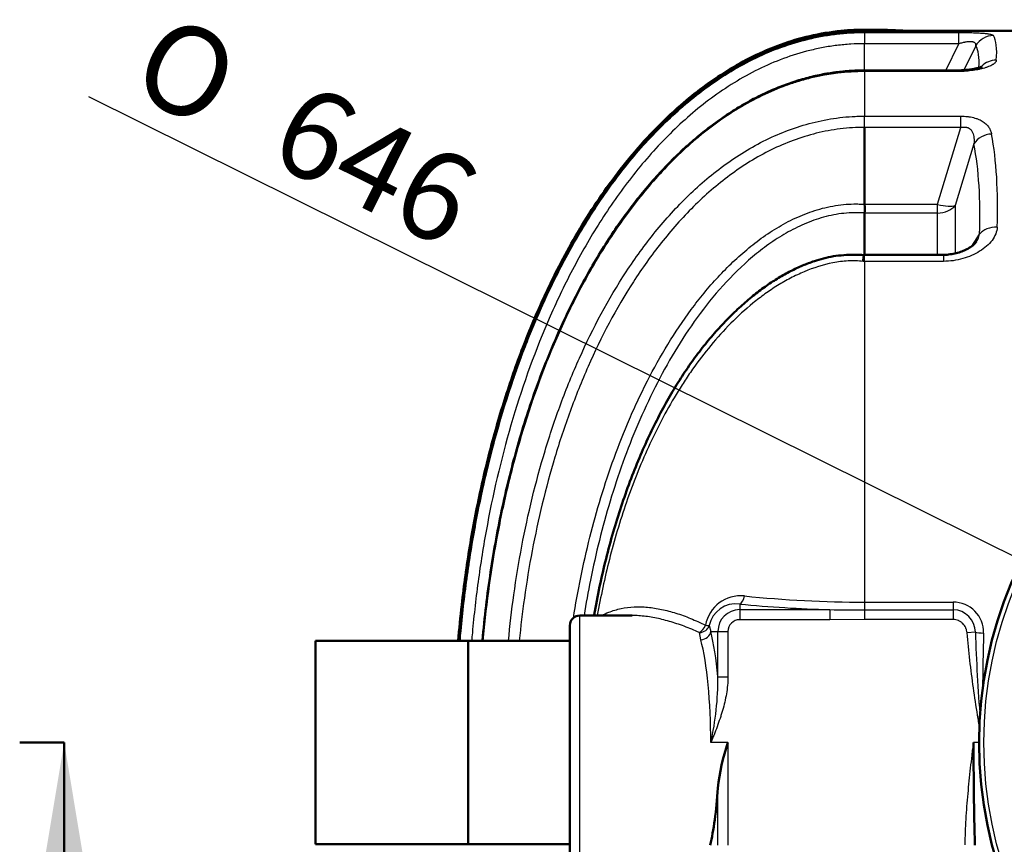
# Model space of a CAD drawing. Units: millimetres. Extents: x 0 to 420, y 0 to 297.
# Drawn here: x 70 to 109, y 114 to 147 of the extents above; entities that cross this region are included whole.
import ezdxf
from ezdxf.enums import TextEntityAlignment as Align
from ezdxf.lldxf.tags import DXFTag

# ---------------------------------------------------------------- set-up
doc = ezdxf.new("R2010")
doc.units = ezdxf.units.MM
for name, color, linetype in [('CEV_PE_FI200X150', 7, 'Continuous'), ('Default', 7, 'Continuous'), ('ROTERRA_2000_L-F', 7, 'Continuous'), ('VTOK_RAZDELILNI_', 7, 'Continuous')]:
    doc.layers.add(name, color=color, linetype=linetype)
doc.styles.add('SEACAD_Arial', font='arial.ttf')
doc.styles.add('SEACAD_Solid_Edge_ANSI1_Symbols', font='semeca1.ttf')
tags = doc.linetypes.add('CENTER2', pattern=[28.575, 19.05, -3.175, 3.175, -3.175]).pattern_tags.tags
tags[10:11] = [DXFTag(74, 4), DXFTag(75, 0), DXFTag(340, '0'), DXFTag(46, 0.0), DXFTag(50, 0.0), DXFTag(44, 0.0), DXFTag(45, 0.0)]
tags[8:9] = [DXFTag(74, 4), DXFTag(75, 0), DXFTag(340, '0'), DXFTag(46, 0.0), DXFTag(50, 0.0), DXFTag(44, 0.0), DXFTag(45, 0.0)]
tags[6:7] = [DXFTag(74, 4), DXFTag(75, 0), DXFTag(340, '0'), DXFTag(46, 0.0), DXFTag(50, 0.0), DXFTag(44, 0.0), DXFTag(45, 0.0)]
tags[4:5] = [DXFTag(74, 4), DXFTag(75, 0), DXFTag(340, '0'), DXFTag(46, 0.0), DXFTag(50, 0.0), DXFTag(44, 0.0), DXFTag(45, 0.0)]

# ---------------------------------------------------------------- blocks, each defined once
blk = doc.blocks.new('SE5')
at = {"layer": 'CEV_PE_FI200X150', "color": 7, "linetype": 'Continuous', "lineweight": 50}
for p, q in [((81.904, 114.464), (81.904, 122.464)), ((87.904, 122.464), (81.904, 122.464)), ((87.904, 114.464), (87.904, 122.464)), ((81.904, 114.464), (87.904, 114.464))]:
    blk.add_line(p, q, dxfattribs=at)
at = {"layer": 'ROTERRA_2000_L-F', "color": 7, "linetype": 'Continuous', "lineweight": 25}
for p, q in [((103.501, 146.433), (103.501, 146.395)), ((103.501, 146.395), (107.209, 146.395)), ((107.209, 145.953), (107.209, 146.395)), ((103.501, 144.899), (103.501, 145.953)), ((107.209, 145.953), (103.501, 145.953)), ((106.692, 144.899), (107.209, 145.953)), ((107.875, 145.866), (107.408, 144.914)), ((107.026, 144.899), (107.026, 144.853)), ((103.501, 144.853), (103.492, 144.853)), ((103.501, 144.853), (103.501, 143.103)), ((107.026, 144.853), (103.501, 144.853)), ((103.501, 143.103), (103.501, 143.103)), ((103.501, 142.66), (103.501, 143.103)), ((103.501, 143.103), (107.291, 143.103)), ((107.291, 142.66), (107.291, 143.103)), ((103.501, 142.66), (103.501, 142.66)), ((107.291, 142.66), (103.501, 142.66)), ((106.373, 139.635), (107.291, 142.66)), ((107.801, 142.017), (107.066, 139.594)), ((103.502, 139.635), (106.373, 139.635)), ((106.373, 139.293), (106.373, 139.635)), ((107.066, 139.594), (107.066, 137.706)), ((106.373, 139.293), (103.501, 139.293)), ((106.373, 137.65), (106.373, 139.293)), ((107.719, 137.994), (108.022, 138.46)), ((103.501, 137.391), (103.501, 137.65)), ((106.6, 137.65), (106.6, 137.391)), ((103.501, 137.391), (103.442, 137.391)), ((103.501, 137.391), (103.501, 123.99)), ((106.6, 137.391), (103.501, 137.391)), ((103.501, 123.99), (106.987, 123.99)), ((103.501, 123.99), (103.501, 123.688)), ((106.987, 123.99), (106.987, 123.688)), ((98.587, 123.914), (98.587, 123.693)), ((98.587, 123.693), (102.134, 123.693)), ((98.587, 123.693), (98.587, 123.299)), ((102.134, 123.693), (102.134, 123.299)), ((103.501, 123.688), (106.987, 123.688)), ((103.501, 123.688), (103.501, 123.306)), ((106.987, 123.688), (106.987, 123.306)), ((92.304, 113.464), (92.304, 123.464)), ((102.134, 123.299), (98.587, 123.299)), ((103.501, 123.306), (102.134, 123.299)), ((106.987, 123.306), (103.501, 123.306)), ((97.058, 122.511), (97.004, 122.793)), ((97.391, 123.065), (97.452, 122.835)), ((97.452, 122.835), (97.729, 122.835)), ((97.729, 121.053), (97.729, 122.835)), ((97.729, 122.835), (98.122, 122.835)), ((98.122, 122.835), (98.122, 121.053)), ((107.857, 122.808), (107.531, 122.781)), ((97.729, 121.053), (98.122, 121.053)), ((98.122, 118.464), (97.451, 118.464)), ((98.122, 118.464), (98.122, 114.435)), ((108.004, 118.464), (107.787, 118.464)), ((97.729, 114.435), (97.729, 116.676))]:
    blk.add_line(p, q, dxfattribs=at)
at = {"layer": 'ROTERRA_2000_L-F', "color": 7, "linetype": 'Continuous', "lineweight": 50}
for p, q in [((110.485, 146.464), (105.033, 146.464)), ((103.501, 144.9), (103.494, 144.9)), ((107.026, 144.899), (103.501, 144.899)), ((103.501, 139.636), (103.501, 142.66)), ((103.501, 139.636), (103.502, 139.635)), ((103.501, 139.293), (103.501, 139.293)), ((103.501, 137.65), (103.501, 139.293)), ((103.502, 137.64), (103.485, 137.64)), ((106.6, 137.65), (103.501, 137.65)), ((94.318, 123.464), (92.304, 123.464)), ((91.904, 123.064), (91.904, 113.864))]:
    blk.add_line(p, q, dxfattribs=at)
blk.add_circle((124.104, 118.464), 16.1, dxfattribs=at)
at = {"layer": 'ROTERRA_2000_L-F', "color": 7, "linetype": 'Continuous', "lineweight": 25}
blk.add_circle((124.104, 118.464), 15.912, dxfattribs=at)
at = {"layer": 'ROTERRA_2000_L-F', "color": 7, "linetype": 'Continuous', "lineweight": 50}
for centre, radius, start, end in [((103.649, 177.824), 31.391, 269.7303, 272.5539), ((99.312, 139.464), 4.193, 357.6615, 2.3301), ((92.304, 123.064), 0.4, 90, 180), ((106.16, 115.756), 8.482, 161.3787, 173.7691)]:
    blk.add_arc(centre, radius, start, end, dxfattribs=at)
at = {"layer": 'ROTERRA_2000_L-F', "color": 7, "linetype": 'Continuous', "lineweight": 25}
for centre, radius, start, end in [((145.511, 146.174), 42.01, 179.6985, 180.3015), ((98.628, 122.83), 1.41, 84.0313, 169.6915), ((103.476, 169.74), 45.75, 264.1021, 270.0318), ((106.992, 122.8), 1.19, 358.7156, 90.2653), ((98.434, 122.863), 1.062, 81.7219, 169.0472), ((98.587, 122.835), 0.858, 90, 180), ((103.384, 172.278), 48.601, 264.3358, 268.5265), ((103.28, 238.568), 114.881, 269.42846, 270.1106), ((106.977, 122.808), 0.88, 0.0019, 89.3392), ((98.587, 122.835), 0.464, 90, 180), ((185.907, 125.405), 78.093, 181.90611, 184.40807), ((86.271, 120.971), 11.458, 347.3611, 0.4093)]:
    blk.add_arc(centre, radius, start, end, dxfattribs=at)
for centre, major_axis, ratio, start_param, end_param in [((108.568, 145.478), (-0.677, -0.427), 0.990477, 4.153718, 5.20563), ((92.992, 118.464), (15.429, 27.953), 0.10461, -0.231284, -0.059336), ((92.299, 118.852), (15.437, 27.151), 0.106206, -0.216614, -0.056701), ((108.681, 144.536), (-0.797, 0.071), 0.958232, 4.797545, 5.599672), ((108.494, 141.716), (0.786, 0.151), 0.850637, 1.409039, 2.464861), ((93.025, 118.464), (13.192, 27.705), 0.307519, -0.615687, -0.400155), ((92.332, 118.765), (13.258, 26.881), 0.313092, -0.607875, -0.392342), ((106.373, 139.895), (0.766, -0.232), 0.313031, 4.807124, 5.929161), ((106.373, 139.895), (0.8, 0), 0.752577, 4.712389, 5.759587), ((108.715, 138.159), (-0.8, 0.028), 0.723873, 4.73798, 5.785693), ((98.587, 124.308), (-0.04, -0.398), 0.492031, 0.20081, 1.427978), ((97.004, 123.14), (-0.173, -0.361), 0.599967, 0.675477, 1.697033), ((97.004, 123.14), (0.397, 0.047), 0.864383, 4.610583, 5.930586), ((97.058, 122.835), (-0.389, -0.094), 0.801319, 1.378435, 2.847087), ((97.004, 123.14), (0.393, -0.073), 0.043642, -0.918044, -0.174701), ((96.893, 118.464), (0, 5.4), 0.176327, -1.070786, -0.627599), ((108.182, 122.835), (0.4, -0.011), 0.153852, 3.765209, 4.716615), ((96.499, 118.464), (0, -5), 0.190433, 1.570796, 2.513994), ((113.13, 118.464), (0, 28), 0.178846, 1.416274, 1.497146)]:
    blk.add_ellipse(centre, major_axis=major_axis, ratio=ratio, start_param=start_param, end_param=end_param, dxfattribs=at)
at = {"layer": 'ROTERRA_2000_L-F', "color": 7, "linetype": 'Continuous', "lineweight": 50}
for centre, major_axis, start_param, end_param in [((112.724, 118.464), (0, 28), 1.570796, 1.71519), ((96.905, 118.464), (0, -5), 0.633763, 1.205147)]:
    blk.add_ellipse(centre, major_axis=major_axis, ratio=0.176327, start_param=start_param, end_param=end_param, dxfattribs=at)
for points, knots in [([(105.033, 146.463), (104.971, 146.467), (104.722, 146.484), (104.236, 146.499), (103.645, 146.506), (103.087, 146.5), (102.326, 146.444), (101.35, 146.281), (100.19, 145.933), (99.103, 145.467), (98.088, 144.904), (97.142, 144.26), (96.167, 143.473), (95.185, 142.534), (94.217, 141.44), (93.347, 140.3), (92.569, 139.134), (91.874, 137.956), (91.118, 136.513), (90.336, 134.779), (89.567, 132.72), (88.916, 130.598), (88.376, 128.41), (87.948, 126.165), (87.673, 124.177), (87.552, 122.938), (87.512, 122.465)], [0, 0, 0, 0, 0.0022713, 0.0107829, 0.0192348, 0.0265071, 0.0334404, 0.0502923, 0.0666313, 0.0826042, 0.0983069, 0.1137959, 0.1291001, 0.1492289, 0.1690309, 0.1884691, 0.2074946, 0.2260532, 0.2440899, 0.273749, 0.3033628, 0.3334683, 0.3640312, 0.3950148, 0.4263779, 0.4456729, 0.4456729, 0.4456729, 0.4456729]), ([(103.501, 146.433), (102.758, 146.433), (102.029, 146.344), (101.135, 146.132), (100.957, 146.084), (100.603, 145.979), (100.427, 145.921), (99.903, 145.733), (99.563, 145.591), (98.899, 145.274), (98.576, 145.1), (98.101, 144.816), (97.945, 144.718), (97.636, 144.515), (97.483, 144.409), (96.733, 143.869), (96.175, 143.394), (95.126, 142.376), (94.635, 141.833), (93.94, 140.976), (93.715, 140.682), (93.282, 140.086), (93.074, 139.784), (92.472, 138.865), (92.101, 138.237), (91.409, 136.955), (91.089, 136.301), (90.492, 134.969), (90.217, 134.291), (89.834, 133.259), (89.712, 132.912), (89.478, 132.215), (89.366, 131.865), (89.046, 130.811), (88.853, 130.102), (88.504, 128.674), (88.349, 127.955), (88.075, 126.512), (87.956, 125.787), (87.752, 124.332), (87.668, 123.601), (87.589, 122.734), (87.577, 122.6), (87.566, 122.465)], [0, 0, 0, 0, 0.03125, 0.03125, 0.0390625, 0.0390625, 0.046875, 0.046875, 0.0625, 0.0625, 0.078125, 0.078125, 0.0859375, 0.0859375, 0.09375, 0.09375, 0.125, 0.125, 0.15625, 0.15625, 0.171875, 0.171875, 0.1875, 0.1875, 0.21875, 0.21875, 0.25, 0.25, 0.28125, 0.28125, 0.296875, 0.296875, 0.3125, 0.3125, 0.34375, 0.34375, 0.375, 0.375, 0.40625, 0.40625, 0.4375, 0.4375, 0.4432406, 0.4432406, 0.4432406, 0.4432406]), ([(103.494, 144.904), (103.355, 144.901), (103.049, 144.894), (102.517, 144.851), (101.932, 144.768), (101.347, 144.641), (100.756, 144.472), (100.165, 144.26), (99.573, 144.003), (98.979, 143.703), (98.387, 143.357), (97.797, 142.965), (97.211, 142.528), (96.632, 142.045), (96.064, 141.52), (95.508, 140.949), (94.958, 140.329), (94.414, 139.656), (93.879, 138.93), (93.358, 138.155), (92.853, 137.331), (92.364, 136.457), (91.892, 135.532), (91.436, 134.55), (90.998, 133.513), (90.584, 132.428), (90.201, 131.305), (89.85, 130.147), (89.532, 128.955), (89.247, 127.727), (88.996, 126.463), (88.781, 125.166), (88.602, 123.835), (88.508, 122.928), (88.468, 122.469), (88.467, 122.464)], [0, 0, 0, 0, 0.0113941, 0.0296281, 0.0468931, 0.0650115, 0.0833985, 0.1022344, 0.1215928, 0.1415394, 0.1621274, 0.1833931, 0.2053518, 0.2279914, 0.2512658, 0.2750709, 0.2997313, 0.3259592, 0.3530309, 0.3810357, 0.4100385, 0.4400958, 0.4712525, 0.5036086, 0.5377084, 0.5726555, 0.6082665, 0.6445877, 0.6816587, 0.7195137, 0.758181, 0.7976818, 0.8380288, 0.8792245, 0.8796839, 0.8796839, 0.8796839, 0.8796839]), ([(108.126, 145.053), (108.126, 145.053), (108.126, 145.053), (108.114, 145.047), (108.065, 145.027), (107.975, 145), (107.849, 144.97), (107.685, 144.941), (107.488, 144.918), (107.26, 144.902), (107.114, 144.9), (107.026, 144.899)], [0.2334495, 0.2334495, 0.2334495, 0.2334495, 0.2357405, 0.2987418, 0.3705908, 0.4525615, 0.541626, 0.6449531, 0.754764, 0.8756517, 1, 1, 1, 1]), ([(107.898, 138.168), (107.885, 138.15), (107.862, 138.118), (107.784, 138.039), (107.67, 137.952), (107.514, 137.861), (107.325, 137.778), (107.105, 137.709), (106.872, 137.665), (106.694, 137.649), (106.61, 137.651), (106.6, 137.651)], [0, 0, 0, 0, 0.090568, 0.192697, 0.310065, 0.433268, 0.568491, 0.707115, 0.84838, 0.985183, 1, 1, 1, 1]), ([(103.484, 137.638), (103.349, 137.645), (103.1, 137.657), (102.686, 137.643), (102.276, 137.597), (101.89, 137.515), (101.486, 137.392), (101.051, 137.228), (100.582, 137.009), (100.108, 136.745), (99.633, 136.435), (99.155, 136.078), (98.675, 135.672), (98.19, 135.212), (97.704, 134.7), (97.225, 134.137), (96.761, 133.528), (96.313, 132.875), (95.881, 132.174), (95.465, 131.424), (95.063, 130.621), (94.676, 129.759), (94.304, 128.84), (93.957, 127.87), (93.639, 126.861), (93.352, 125.815), (93.1, 124.74), (92.937, 123.929), (92.867, 123.518), (92.858, 123.464)], [0, 0, 0, 0, 0.0188022, 0.0413055, 0.062052, 0.0822711, 0.101586, 0.1268796, 0.1533704, 0.1809813, 0.2099194, 0.2403624, 0.2724492, 0.3063273, 0.342751, 0.3806205, 0.4196437, 0.4600303, 0.5019872, 0.5457321, 0.591498, 0.6395406, 0.6903986, 0.743458, 0.7972908, 0.852599, 0.9093767, 0.9676014, 0.9762372, 0.9762372, 0.9762372, 0.9762372]), ([(103.442, 137.391), (103.442, 137.395), (103.443, 137.4), (103.443, 137.409), (103.444, 137.413), (103.445, 137.426), (103.446, 137.434), (103.448, 137.458), (103.45, 137.474), (103.454, 137.503), (103.455, 137.517), (103.458, 137.542), (103.46, 137.554), (103.465, 137.586), (103.468, 137.604), (103.474, 137.631), (103.477, 137.641), (103.481, 137.648), (103.482, 137.65), (103.484, 137.65), (103.484, 137.65), (103.484, 137.65)], [0, 0, 0, 0, 0.015625, 0.015625, 0.03125, 0.03125, 0.0625, 0.0625, 0.125, 0.125, 0.1875, 0.1875, 0.25, 0.25, 0.375, 0.375, 0.5, 0.5, 0.5625, 0.5625, 0.5710062, 0.5710062, 0.5710062, 0.5710062])]:
    blk.add_open_spline(points, degree=3, knots=knots, dxfattribs=at)
at = {"layer": 'ROTERRA_2000_L-F', "color": 7, "linetype": 'Continuous', "lineweight": 25}
for points, knots in [([(87.591, 122.465), (87.602, 122.597), (87.614, 122.73), (87.693, 123.593), (87.777, 124.322), (87.98, 125.776), (88.099, 126.502), (88.509, 128.657), (88.852, 130.073), (89.694, 132.857), (90.193, 134.224), (90.939, 135.897), (91.094, 136.229), (91.417, 136.89), (91.586, 137.219), (92.109, 138.191), (92.482, 138.823), (93.285, 140.05), (93.715, 140.646), (94.411, 141.506), (94.651, 141.787), (95.145, 142.33), (95.399, 142.593), (96.184, 143.356), (96.739, 143.828), (97.627, 144.469), (97.932, 144.672), (98.565, 145.052), (98.893, 145.229), (99.89, 145.708), (100.579, 145.958), (101.474, 146.174), (101.655, 146.212), (102.02, 146.278), (102.205, 146.306), (102.574, 146.35), (102.759, 146.367), (103.037, 146.384), (103.13, 146.388), (103.269, 146.392), (103.315, 146.393), (103.408, 146.394), (103.456, 146.395), (103.501, 146.395)], [0.1136456, 0.1136456, 0.1136456, 0.1136456, 0.125, 0.125, 0.1875, 0.1875, 0.25, 0.25, 0.375, 0.375, 0.5, 0.5, 0.53125, 0.53125, 0.5625, 0.5625, 0.625, 0.625, 0.6875, 0.6875, 0.71875, 0.71875, 0.75, 0.75, 0.8125, 0.8125, 0.84375, 0.84375, 0.875, 0.875, 0.9375, 0.9375, 0.953125, 0.953125, 0.96875, 0.96875, 0.984375, 0.984375, 0.9921875, 0.9921875, 0.9960938, 0.9960938, 1, 1, 1, 1]), ([(107.209, 146.395), (107.297, 146.395), (107.383, 146.394), (107.512, 146.393), (107.554, 146.392), (107.617, 146.391), (107.638, 146.39), (107.68, 146.389), (107.701, 146.389), (107.803, 146.386), (107.88, 146.383), (107.99, 146.378), (108.026, 146.376), (108.077, 146.372), (108.094, 146.371), (108.127, 146.369), (108.143, 146.368), (108.221, 146.361), (108.276, 146.356), (108.337, 146.347), (108.349, 146.346), (108.371, 146.342), (108.382, 146.34), (108.413, 146.335), (108.432, 146.331), (108.483, 146.319), (108.509, 146.311), (108.549, 146.292), (108.561, 146.283), (108.568, 146.272)], [0, 0, 0, 0, 0.125, 0.125, 0.1875, 0.1875, 0.21875, 0.21875, 0.25, 0.25, 0.375, 0.375, 0.4375, 0.4375, 0.46875, 0.46875, 0.5, 0.5, 0.625, 0.625, 0.65625, 0.65625, 0.6875, 0.6875, 0.75, 0.75, 0.875, 0.875, 1, 1, 1, 1]), ([(107.875, 145.866), (107.879, 145.884), (107.881, 145.902), (107.877, 145.928), (107.875, 145.936), (107.87, 145.952), (107.866, 145.959), (107.855, 145.973), (107.849, 145.98), (107.833, 145.993), (107.824, 145.998), (107.803, 146.009), (107.79, 146.013), (107.763, 146.021), (107.748, 146.024), (107.723, 146.027), (107.714, 146.028), (107.696, 146.029), (107.687, 146.03), (107.658, 146.031), (107.638, 146.03), (107.574, 146.027), (107.53, 146.022), (107.472, 146.013), (107.46, 146.011), (107.437, 146.007), (107.426, 146.005), (107.391, 145.998), (107.368, 145.993), (107.3, 145.977), (107.254, 145.966), (107.209, 145.953)], [0, 0, 0, 0, 0.125, 0.125, 0.1875, 0.1875, 0.25, 0.25, 0.3125, 0.3125, 0.375, 0.375, 0.4375, 0.4375, 0.5, 0.5, 0.53125, 0.53125, 0.5625, 0.5625, 0.625, 0.625, 0.75, 0.75, 0.78125, 0.78125, 0.8125, 0.8125, 0.875, 0.875, 1, 1, 1, 1]), ([(103.501, 145.953), (103.319, 145.953), (103.137, 145.947), (102.773, 145.924), (102.592, 145.907), (102.23, 145.863), (102.05, 145.834), (101.692, 145.768), (101.515, 145.729), (100.64, 145.513), (99.967, 145.261), (98.992, 144.781), (98.673, 144.603), (98.058, 144.225), (97.761, 144.023), (96.898, 143.385), (96.359, 142.916), (95.597, 142.161), (95.35, 141.9), (94.871, 141.362), (94.638, 141.084), (93.964, 140.235), (93.548, 139.648), (92.77, 138.439), (92.409, 137.817), (91.902, 136.86), (91.739, 136.537), (91.426, 135.888), (91.276, 135.561), (90.555, 133.919), (90.072, 132.577), (89.256, 129.846), (88.924, 128.457), (88.527, 126.342), (88.412, 125.631), (88.215, 124.206), (88.134, 123.491), (88.06, 122.672), (88.051, 122.568), (88.042, 122.465)], [0, 0, 0, 0, 0.015625, 0.015625, 0.03125, 0.03125, 0.046875, 0.046875, 0.0625, 0.0625, 0.125, 0.125, 0.15625, 0.15625, 0.1875, 0.1875, 0.25, 0.25, 0.28125, 0.28125, 0.3125, 0.3125, 0.375, 0.375, 0.4375, 0.4375, 0.46875, 0.46875, 0.5, 0.5, 0.625, 0.625, 0.75, 0.75, 0.8125, 0.8125, 0.875, 0.875, 0.884039, 0.884039, 0.884039, 0.884039]), ([(108.681, 145.303), (108.678, 145.274), (108.665, 145.244), (108.629, 145.201), (108.615, 145.186), (108.589, 145.164), (108.579, 145.157), (108.559, 145.143), (108.549, 145.136), (108.493, 145.101), (108.438, 145.075), (108.358, 145.043), (108.342, 145.037), (108.308, 145.025), (108.291, 145.019), (108.237, 145.002), (108.2, 144.991), (108.122, 144.97), (108.081, 144.96), (108.017, 144.946), (107.995, 144.941), (107.952, 144.933), (107.93, 144.929), (107.818, 144.909), (107.725, 144.895), (107.58, 144.879), (107.53, 144.874), (107.431, 144.866), (107.381, 144.863), (107.231, 144.855), (107.129, 144.853), (107.026, 144.853)], [0, 0, 0, 0, 0.125, 0.125, 0.1875, 0.1875, 0.21875, 0.21875, 0.25, 0.25, 0.375, 0.375, 0.40625, 0.40625, 0.4375, 0.4375, 0.5, 0.5, 0.5625, 0.5625, 0.59375, 0.59375, 0.625, 0.625, 0.75, 0.75, 0.8125, 0.8125, 0.875, 0.875, 1, 1, 1, 1]), ([(103.492, 144.853), (102.788, 144.854), (102.097, 144.77), (101.246, 144.566), (101.077, 144.519), (100.741, 144.418), (100.575, 144.363), (100.084, 144.185), (99.766, 144.05), (98.832, 143.6), (98.24, 143.241), (97.532, 142.728), (97.393, 142.622), (97.118, 142.407), (96.984, 142.297), (96.587, 141.96), (96.331, 141.726), (95.589, 141.003), (95.127, 140.489), (94.257, 139.411), (93.848, 138.844), (93.275, 137.968), (93.092, 137.672), (92.738, 137.074), (92.568, 136.773), (92.077, 135.86), (91.775, 135.24), (90.933, 133.354), (90.459, 132.059), (89.856, 130.07), (89.674, 129.398), (89.345, 128.052), (89.199, 127.376), (88.813, 125.343), (88.623, 123.978), (88.492, 122.559), (88.488, 122.512), (88.484, 122.465)], [0, 0, 0, 0, 0.0625, 0.0625, 0.078125, 0.078125, 0.09375, 0.09375, 0.125, 0.125, 0.1875, 0.1875, 0.203125, 0.203125, 0.21875, 0.21875, 0.25, 0.25, 0.3125, 0.3125, 0.375, 0.375, 0.40625, 0.40625, 0.4375, 0.4375, 0.5, 0.5, 0.625, 0.625, 0.6875, 0.6875, 0.75, 0.75, 0.875, 0.875, 0.8792824, 0.8792824, 0.8792824, 0.8792824]), ([(89.49, 122.465), (89.547, 123.07), (89.617, 123.675), (89.79, 124.916), (89.895, 125.552), (90.255, 127.453), (90.557, 128.706), (91.119, 130.563), (91.325, 131.179), (91.775, 132.396), (92.02, 132.999), (92.813, 134.77), (93.418, 135.905), (94.477, 137.519), (94.856, 138.042), (95.47, 138.8), (95.682, 139.048), (96.119, 139.527), (96.344, 139.76), (97.04, 140.433), (97.532, 140.85), (98.322, 141.416), (98.595, 141.596), (99.156, 141.93), (99.442, 142.084), (100.317, 142.5), (100.923, 142.72), (101.873, 142.947), (102.197, 143.005), (102.684, 143.064), (102.847, 143.078), (103.092, 143.093), (103.174, 143.097), (103.297, 143.101), (103.337, 143.102), (103.419, 143.103), (103.461, 143.103), (103.501, 143.103)], [0.128846, 0.128846, 0.128846, 0.128846, 0.1875, 0.1875, 0.25, 0.25, 0.375, 0.375, 0.4375, 0.4375, 0.5, 0.5, 0.625, 0.625, 0.6875, 0.6875, 0.71875, 0.71875, 0.75, 0.75, 0.8125, 0.8125, 0.84375, 0.84375, 0.875, 0.875, 0.9375, 0.9375, 0.96875, 0.96875, 0.984375, 0.984375, 0.9921875, 0.9921875, 0.9960937, 0.9960937, 1, 1, 1, 1]), ([(107.291, 143.103), (107.377, 143.103), (107.462, 143.099), (107.566, 143.087), (107.586, 143.084), (107.627, 143.078), (107.648, 143.075), (107.708, 143.064), (107.747, 143.055), (107.822, 143.036), (107.858, 143.025), (107.91, 143.008), (107.927, 143.002), (107.961, 142.989), (107.978, 142.982), (108.058, 142.947), (108.114, 142.916), (108.19, 142.866), (108.214, 142.848), (108.258, 142.812), (108.278, 142.793), (108.335, 142.737), (108.366, 142.697), (108.406, 142.636), (108.418, 142.615), (108.439, 142.573), (108.448, 142.552), (108.473, 142.487), (108.486, 142.444), (108.494, 142.399)], [0, 0, 0, 0, 0.125, 0.125, 0.15625, 0.15625, 0.1875, 0.1875, 0.25, 0.25, 0.3125, 0.3125, 0.34375, 0.34375, 0.375, 0.375, 0.5, 0.5, 0.5625, 0.5625, 0.625, 0.625, 0.75, 0.75, 0.8125, 0.8125, 0.875, 0.875, 1, 1, 1, 1]), ([(103.501, 142.66), (103.342, 142.66), (103.181, 142.656), (102.862, 142.636), (102.702, 142.622), (102.226, 142.563), (101.909, 142.504), (100.983, 142.275), (100.393, 142.054), (99.542, 141.636), (99.264, 141.482), (98.719, 141.146), (98.456, 140.968), (97.693, 140.404), (97.217, 139.99), (96.545, 139.322), (96.327, 139.092), (95.905, 138.618), (95.7, 138.373), (95.108, 137.627), (94.743, 137.113), (93.722, 135.527), (93.136, 134.413), (92.369, 132.676), (92.133, 132.086), (91.696, 130.895), (91.497, 130.292), (90.952, 128.477), (90.657, 127.251), (90.305, 125.393), (90.203, 124.77), (90.037, 123.587), (89.97, 123.026), (89.915, 122.465)], [0, 0, 0, 0, 0.015625, 0.015625, 0.03125, 0.03125, 0.0625, 0.0625, 0.125, 0.125, 0.15625, 0.15625, 0.1875, 0.1875, 0.25, 0.25, 0.28125, 0.28125, 0.3125, 0.3125, 0.375, 0.375, 0.5, 0.5, 0.5625, 0.5625, 0.625, 0.625, 0.75, 0.75, 0.8125, 0.8125, 0.8681777, 0.8681777, 0.8681777, 0.8681777]), ([(107.291, 142.66), (107.317, 142.666), (107.343, 142.67), (107.395, 142.676), (107.422, 142.676), (107.46, 142.674), (107.473, 142.672), (107.498, 142.668), (107.51, 142.666), (107.534, 142.66), (107.545, 142.656), (107.567, 142.648), (107.578, 142.643), (107.598, 142.633), (107.608, 142.627), (107.626, 142.615), (107.635, 142.609), (107.66, 142.589), (107.674, 142.575), (107.7, 142.544), (107.711, 142.529), (107.732, 142.496), (107.74, 142.479), (107.764, 142.427), (107.775, 142.391), (107.792, 142.319), (107.798, 142.282), (107.805, 142.207), (107.806, 142.169), (107.806, 142.093), (107.804, 142.055), (107.801, 142.017)], [0, 0, 0, 0, 0.0625, 0.0625, 0.125, 0.125, 0.15625, 0.15625, 0.1875, 0.1875, 0.21875, 0.21875, 0.25, 0.25, 0.28125, 0.28125, 0.3125, 0.3125, 0.375, 0.375, 0.4375, 0.4375, 0.5, 0.5, 0.625, 0.625, 0.75, 0.75, 0.875, 0.875, 1, 1, 1, 1]), ([(92.047, 123.364), (92.131, 123.896), (92.227, 124.426), (92.55, 126.015), (92.812, 127.066), (93.445, 129.146), (93.814, 130.174), (94.36, 131.441), (94.474, 131.694), (94.709, 132.195), (94.831, 132.443), (95.208, 133.179), (95.476, 133.659), (96.048, 134.596), (96.353, 135.053), (96.844, 135.716), (97.013, 135.934), (97.365, 136.36), (97.547, 136.57), (98.114, 137.183), (98.514, 137.567), (99.156, 138.093), (99.378, 138.26), (99.837, 138.576), (100.073, 138.723), (100.556, 138.99), (100.803, 139.11), (101.311, 139.319), (101.571, 139.408), (101.975, 139.513), (102.112, 139.544), (102.388, 139.594), (102.526, 139.613), (102.803, 139.64), (102.943, 139.647), (103.152, 139.65), (103.222, 139.649), (103.326, 139.646), (103.361, 139.645), (103.414, 139.642), (103.431, 139.641), (103.466, 139.638), (103.485, 139.637), (103.501, 139.636)], [0.1879245, 0.1879245, 0.1879245, 0.1879245, 0.25, 0.25, 0.375, 0.375, 0.5, 0.5, 0.53125, 0.53125, 0.5625, 0.5625, 0.625, 0.625, 0.6875, 0.6875, 0.71875, 0.71875, 0.75, 0.75, 0.8125, 0.8125, 0.84375, 0.84375, 0.875, 0.875, 0.90625, 0.90625, 0.9375, 0.9375, 0.953125, 0.953125, 0.96875, 0.96875, 0.984375, 0.984375, 0.9921875, 0.9921875, 0.9960937, 0.9960937, 0.9980469, 0.9980469, 1, 1, 1, 1]), ([(103.501, 139.293), (103.434, 139.298), (103.365, 139.302), (103.229, 139.306), (103.161, 139.306), (102.958, 139.303), (102.822, 139.295), (102.418, 139.252), (102.147, 139.199), (101.626, 139.056), (101.374, 138.965), (100.883, 138.754), (100.645, 138.634), (100.179, 138.367), (99.95, 138.219), (99.509, 137.906), (99.296, 137.74), (98.678, 137.219), (98.294, 136.841), (97.567, 136.037), (97.231, 135.618), (96.602, 134.752), (96.309, 134.305), (95.759, 133.389), (95.501, 132.92), (95.017, 131.962), (94.79, 131.472), (94.158, 129.989), (93.799, 128.983), (93.183, 126.94), (92.927, 125.905), (92.622, 124.395), (92.537, 123.932), (92.462, 123.466)], [0, 0, 0, 0, 0.0078125, 0.0078125, 0.015625, 0.015625, 0.03125, 0.03125, 0.0625, 0.0625, 0.09375, 0.09375, 0.125, 0.125, 0.15625, 0.15625, 0.1875, 0.1875, 0.25, 0.25, 0.3125, 0.3125, 0.375, 0.375, 0.4375, 0.4375, 0.5, 0.5, 0.625, 0.625, 0.75, 0.75, 0.8049527, 0.8049527, 0.8049527, 0.8049527]), ([(108.715, 138.738), (108.712, 138.648), (108.692, 138.559), (108.623, 138.385), (108.573, 138.299), (108.452, 138.136), (108.379, 138.059), (108.215, 137.914), (108.124, 137.848), (107.927, 137.725), (107.82, 137.67), (107.598, 137.573), (107.482, 137.532), (107.24, 137.464), (107.114, 137.437), (106.86, 137.401), (106.731, 137.391), (106.6, 137.391)], [0, 0, 0, 0, 0.125, 0.125, 0.25, 0.25, 0.375, 0.375, 0.5, 0.5, 0.625, 0.625, 0.75, 0.75, 0.875, 0.875, 1, 1, 1, 1]), ([(107.899, 138.169), (107.918, 138.199), (107.935, 138.228), (107.968, 138.291), (107.983, 138.325), (108.008, 138.392), (108.017, 138.426), (108.022, 138.46)], [0.8192595, 0.8192595, 0.8192595, 0.8192595, 0.875, 0.875, 0.9375, 0.9375, 1, 1, 1, 1]), ([(103.442, 137.391), (103.343, 137.4), (103.244, 137.408), (103.047, 137.413), (102.948, 137.412), (102.651, 137.397), (102.451, 137.372), (101.868, 137.259), (101.492, 137.138), (100.944, 136.907), (100.764, 136.822), (100.413, 136.639), (100.241, 136.542), (99.905, 136.334), (99.741, 136.224), (99.419, 135.993), (99.261, 135.872), (98.494, 135.248), (97.947, 134.687), (97.197, 133.781), (96.959, 133.468), (96.618, 132.984), (96.507, 132.819), (96.292, 132.489), (96.187, 132.323), (95.679, 131.484), (95.319, 130.792), (94.672, 129.377), (94.386, 128.654), (94.004, 127.548), (93.884, 127.175), (93.661, 126.424), (93.556, 126.045), (93.275, 124.936), (93.118, 124.203), (92.986, 123.464)], [0, 0, 0, 0, 0.015625, 0.015625, 0.03125, 0.03125, 0.0625, 0.0625, 0.125, 0.125, 0.15625, 0.15625, 0.1875, 0.1875, 0.21875, 0.21875, 0.25, 0.25, 0.375, 0.375, 0.4375, 0.4375, 0.46875, 0.46875, 0.5, 0.5, 0.625, 0.625, 0.75, 0.75, 0.8125, 0.8125, 0.875, 0.875, 0.9942975, 0.9942975, 0.9942975, 0.9942975]), ([(93.168, 123.471), (93.255, 123.516), (93.343, 123.555), (93.591, 123.653), (93.753, 123.7), (94.086, 123.77), (94.257, 123.791), (94.475, 123.802), (94.519, 123.803), (94.608, 123.804), (94.652, 123.804), (94.786, 123.801), (94.876, 123.796), (95.146, 123.771), (95.329, 123.743), (95.699, 123.666), (95.886, 123.616), (96.171, 123.526), (96.267, 123.494), (96.459, 123.424), (96.556, 123.386), (96.847, 123.267), (97.043, 123.179), (97.241, 123.082)], [0.05475, 0.05475, 0.05475, 0.05475, 0.125, 0.125, 0.25, 0.25, 0.375, 0.375, 0.40625, 0.40625, 0.4375, 0.4375, 0.5, 0.5, 0.625, 0.625, 0.75, 0.75, 0.8125, 0.8125, 0.875, 0.875, 1, 1, 1, 1]), ([(97.004, 122.793), (96.803, 122.883), (96.604, 122.965), (96.308, 123.075), (96.209, 123.109), (96.013, 123.174), (95.916, 123.205), (95.625, 123.288), (95.434, 123.334), (95.057, 123.407), (94.871, 123.433), (94.594, 123.456), (94.502, 123.461), (94.395, 123.463), (94.379, 123.463), (94.363, 123.464)], [0, 0, 0, 0, 0.125, 0.125, 0.1875, 0.1875, 0.25, 0.25, 0.375, 0.375, 0.5, 0.5, 0.5625, 0.5625, 0.5735817, 0.5735817, 0.5735817, 0.5735817]), ([(107.531, 122.781), (107.528, 122.816), (107.522, 122.85), (107.509, 122.9), (107.504, 122.916), (107.492, 122.949), (107.485, 122.965), (107.463, 123.012), (107.446, 123.042), (107.407, 123.098), (107.385, 123.124), (107.335, 123.174), (107.309, 123.196), (107.266, 123.225), (107.251, 123.234), (107.221, 123.25), (107.205, 123.258), (107.157, 123.278), (107.124, 123.289), (107.057, 123.303), (107.022, 123.306), (106.987, 123.306)], [0, 0, 0, 0, 0.125, 0.125, 0.1875, 0.1875, 0.25, 0.25, 0.375, 0.375, 0.5, 0.5, 0.625, 0.625, 0.6875, 0.6875, 0.75, 0.75, 0.875, 0.875, 1, 1, 1, 1]), ([(108.027, 119.032), (107.999, 119.201), (107.971, 119.37), (107.887, 119.898), (107.832, 120.257), (107.73, 120.976), (107.683, 121.336), (107.598, 122.057), (107.561, 122.419), (107.531, 122.781)], [0.1321804, 0.1321804, 0.1321804, 0.1321804, 0.25, 0.25, 0.5, 0.5, 0.75, 0.75, 1, 1, 1, 1]), ([(98.122, 121.053), (98.122, 120.94), (98.117, 120.828), (98.096, 120.605), (98.082, 120.494), (98.026, 120.164), (97.974, 119.946), (97.896, 119.676), (97.88, 119.622), (97.847, 119.515), (97.83, 119.461), (97.776, 119.301), (97.739, 119.196), (97.661, 118.985), (97.62, 118.88), (97.558, 118.724), (97.526, 118.646), (97.494, 118.568), (97.478, 118.529), (97.473, 118.516), (97.462, 118.49), (97.456, 118.477), (97.451, 118.464)], [0, 0, 0, 0, 0.125, 0.125, 0.25, 0.25, 0.5, 0.5, 0.5625, 0.5625, 0.625, 0.625, 0.75, 0.75, 0.875, 0.875, 0.9375, 0.96875, 0.96875, 0.984375, 0.984375, 1, 1, 1, 1]), ([(107.453, 114.441), (107.458, 114.777), (107.473, 115.114), (107.513, 115.785), (107.539, 116.121), (107.6, 116.791), (107.634, 117.126), (107.689, 117.628), (107.708, 117.795), (107.737, 118.046), (107.747, 118.13), (107.767, 118.297), (107.777, 118.38), (107.787, 118.464)], [0, 0, 0, 0, 0.25, 0.25, 0.5, 0.5, 0.75, 0.75, 0.875, 0.875, 0.9375, 0.9375, 1, 1, 1, 1])]:
    blk.add_open_spline(points, degree=3, knots=knots, dxfattribs=at)
at = {"layer": 'ROTERRA_2000_L-F', "color": 7, "linetype": 'Continuous', "lineweight": 50}
for points in [[(103.494, 144.899), (103.494, 144.899), (103.493, 144.883), (103.492, 144.853)], [(94.363, 123.464), (94.348, 123.464), (94.333, 123.464), (94.318, 123.464)]]:
    blk.add_open_spline(points, degree=3, dxfattribs=at)
at = {"layer": 'VTOK_RAZDELILNI_', "color": 7, "linetype": 'Continuous', "lineweight": 50}
for p, q in [((87.904, 122.464), (87.904, 114.464)), ((91.904, 122.464), (87.904, 122.464)), ((87.904, 114.464), (91.904, 114.464))]:
    blk.add_line(p, q, dxfattribs=at)
blk = doc.blocks.new('GDimGGroup11')
at = {"layer": 'Default', "color": 7, "linetype": 'Continuous', "lineweight": 25}
blk.add_line((112.533, 124.213), (72.977, 143.865), dxfattribs=at)
for s, style, p in [('O', 'SEACAD_Solid_Edge_ANSI1_Symbols', (76.021, 147.238)), ('646', 'SEACAD_Arial', (81.476, 144.528))]:
    blk.add_text(s, height=3.5, rotation=333.5801, dxfattribs=dict(at, style=style)).set_placement(p, align=Align.TOP_LEFT)
blk = doc.blocks.new('SEANNOT_GROUP49')
at = {"linetype": 'Continuous', "lineweight": 50}
blk.add_hatch(color=7, dxfattribs=at).paths.add_polyline_path([(73.18, 111.464), (72.014, 118.464), (70.847, 111.464)])
at = {"color": 7, "linetype": 'Continuous', "lineweight": 50}
blk.add_lwpolyline([(72.014, 97.464), (72.014, 118.464)], dxfattribs=at)
blk = doc.blocks.new('SE8')
at = {"layer": 'Default', "color": 7, "linetype": 'CENTER2', "lineweight": 50}
blk.add_line((72.014, 118.464), (70.264, 118.464), dxfattribs=at)
at = {"layer": 'Default', "color": 7, "linetype": 'CENTER2', "lineweight": 50, "const_width": 0.0005}
blk.add_lwpolyline([(72.014, 118.464), (174.817, 118.464)], dxfattribs=at)
at = {"layer": 'Default'}
blk.add_blockref('SEANNOT_GROUP49', (0, 0), dxfattribs=at)

msp = doc.modelspace()

# ---------------------------------------------------------------- block references
at = {"layer": 'Default'}
for name in ['GDimGGroup11', 'SE5', 'SE8']:
    msp.add_blockref(name, (0, 0), dxfattribs=at)

doc.saveas('drawing.dxf')
